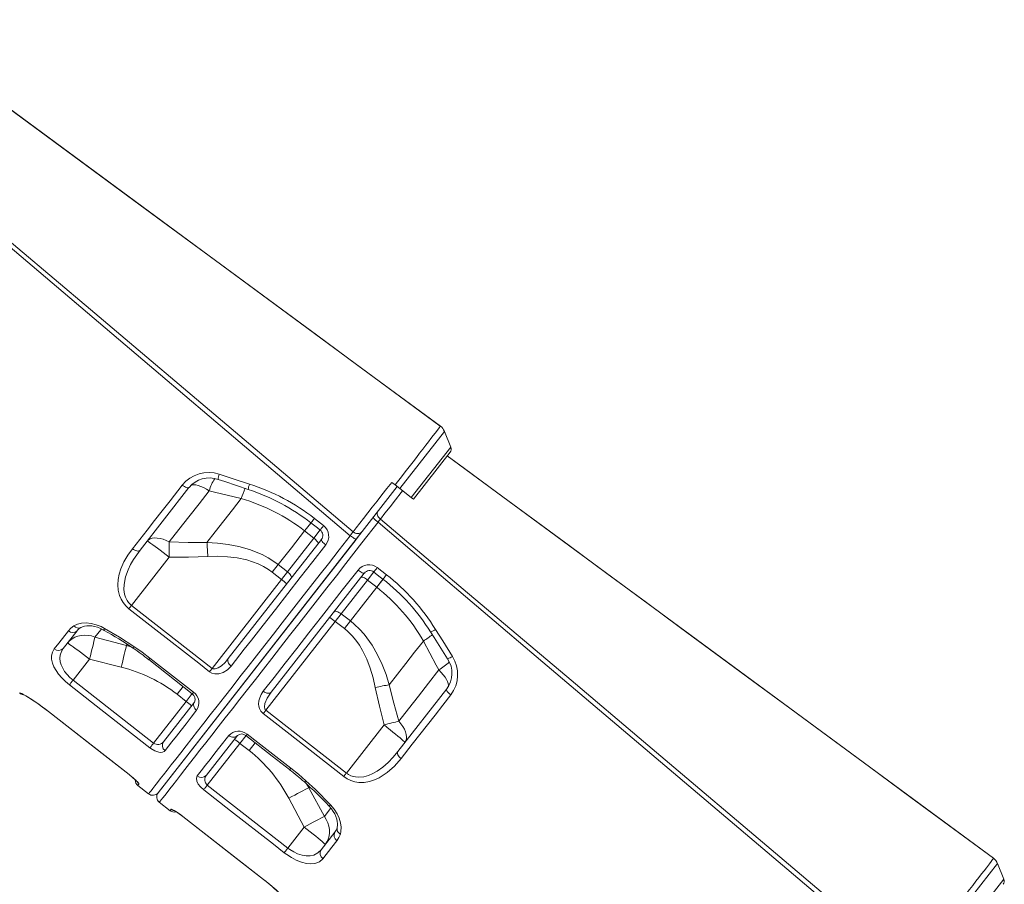
# Model space of a CAD drawing. Units: millimetres. Extents: x -11422 to 18486, y -8562 to 4132.
# Drawn here: x 14273 to 14995, y 1224 to 1858 of the extents above; entities that cross this region are included whole.
import ezdxf

# ---------------------------------------------------------------- set-up
doc = ezdxf.new("R2010")
doc.units = ezdxf.units.MM

msp = doc.modelspace()

# ---------------------------------------------------------------- linework, layer by layer
at = {"color": 8, "linetype": 'Continuous', "lineweight": 15}
for p, q in [((14584.51, 1555.98), (14551.75, 1514.06)), ((14589.24, 1544.53), (14560.25, 1507.42)), ((14486.66, 1488.97), (14481.97, 1482.97)), ((14488.71, 1477.7), (14493.4, 1483.7)), ((14528.11, 1446.92), (14532.79, 1452.91)), ((14539.54, 1447.65), (14534.85, 1441.66)), ((14351.29, 1399.03), (14351.87, 1399.76)), ((14351.29, 1399.03), (14354.55, 1398)), ((14392.82, 1368.85), (14388.37, 1363.15)), ((14272.92, 1363.94), (14273.05, 1364.1)), ((14395.1, 1357.89), (14399.57, 1363.61)), ((14294.1, 1350.44), (14294.08, 1350.4)), ((14434.5, 1327.1), (14438.96, 1332.81)), ((14445.68, 1327.53), (14441.24, 1321.84)), ((14353.2, 1304.26), (14353.18, 1304.23)), ((14485.02, 1294.55), (14483.25, 1297.43)), ((14485.02, 1294.55), (14485.59, 1295.28)), ((14392.58, 1273.45), (14392.6, 1273.48)), ((14990.33, 1238.92), (14957.58, 1196.99)), ((14451.68, 1227.27), (14451.71, 1227.3)), ((14995.07, 1227.46), (14966.08, 1190.35))]:
    msp.add_line(p, q, dxfattribs=at)
at = {"color": 7, "linetype": 'Continuous', "lineweight": 15}
for p, q in [((14589.24, 1544.53), (14584.51, 1555.98)), ((14561.76, 1506.24), (14588.72, 1540.74)), ((14545.89, 1518.64), (14548.35, 1516.71)), ((14397.11, 1514.76), (14361.26, 1468.88)), ((14549.94, 1515.47), (14524.17, 1482.48)), ((14551.75, 1514.06), (14548.35, 1516.71)), ((14560.25, 1507.42), (14551.75, 1514.06)), ((14435.4, 1506.69), (14435.4, 1506.69)), ((14561.76, 1506.24), (14560.25, 1507.42)), ((14489.12, 1492.13), (14495.86, 1486.86)), ((14488.71, 1477.7), (14481.97, 1482.97)), ((14524.17, 1482.48), (14519.9, 1477.02)), ((14520.12, 1477.3), (14523.95, 1482.21)), ((14374.48, 1290.89), (14519.69, 1476.75)), ((14519.9, 1477.02), (14374.49, 1290.9)), ((14425.97, 1389.28), (14494.24, 1476.66)), ((14469.38, 1452.96), (14488.71, 1477.7)), ((14382.62, 1463.73), (14354.98, 1428.36)), ((14462.64, 1458.23), (14458.26, 1452.61)), ((14465, 1447.35), (14458.26, 1452.61)), ((14462.64, 1458.23), (14469.38, 1452.96)), ((14465, 1447.35), (14469.38, 1452.96)), ((14535.26, 1456.07), (14542, 1450.8)), ((14414.06, 1382.15), (14465, 1447.35)), ((14525.76, 1452.03), (14457.48, 1364.64)), ((14508.78, 1422.18), (14528.11, 1446.92)), ((14528.11, 1446.92), (14534.85, 1441.66)), ((14354.98, 1428.36), (14414.06, 1382.15)), ((14453.45, 1351.36), (14504.4, 1416.56)), ((14504.4, 1416.56), (14508.78, 1422.18)), ((14504.4, 1416.56), (14511.13, 1411.3)), ((14515.52, 1416.91), (14508.78, 1422.18)), ((14515.52, 1416.91), (14511.13, 1411.3)), ((14315.01, 1409.68), (14304.87, 1396.7)), ((14328.13, 1405.1), (14351.29, 1399.03)), ((14569.13, 1402.21), (14569.13, 1402.21)), ((14324.11, 1388.84), (14312.09, 1373.45)), ((14347.4, 1382.94), (14324.11, 1388.84)), ((14367.61, 1388.52), (14399.53, 1363.56)), ((14312.09, 1373.45), (14371.18, 1327.27)), ((14550.38, 1321.11), (14586.23, 1367)), ((14395.1, 1357.89), (14388.37, 1363.15)), ((14371.18, 1327.27), (14395.1, 1357.89)), ((14378.35, 1328.32), (14401.1, 1357.44)), ((14453.45, 1351.36), (14512.58, 1305.22)), ((14294.08, 1350.4), (14353.18, 1304.23)), ((14540.22, 1340.6), (14512.58, 1305.22)), ((14432.61, 1332.81), (14409.87, 1303.69)), ((14410.58, 1296.49), (14434.5, 1327.1)), ((14434.5, 1327.1), (14441.24, 1321.84)), ((14359.58, 1296.18), (14367.46, 1290.03)), ((14410.58, 1296.49), (14469.69, 1250.32)), ((14496.51, 1273.54), (14485.02, 1294.55)), ((14470.35, 1286.88), (14481.71, 1265.71)), ((14375.34, 1283.87), (14383.22, 1277.71)), ((14392.58, 1273.45), (14451.68, 1227.27)), ((14481.71, 1265.71), (14469.69, 1250.32)), ((14493.99, 1248.94), (14504.13, 1261.91)), ((14995.07, 1227.46), (14990.33, 1238.92))]:
    msp.add_line(p, q, dxfattribs=at)
at = {"color": 7, "linetype": 'Continuous', "lineweight": 15, "flags": 128}
for points in [[(14581.65, 1559.87), (14552.3, 1581.47), (14521.04, 1604.47), (14490.59, 1626.88), (14460.97, 1648.7), (14432.16, 1669.91), (14404.65, 1690.16), (14377.94, 1709.84), (14352.01, 1728.94), (14326.87, 1747.46), (14297.97, 1768.76), (14270.19, 1789.24), (14243.52, 1808.9), (14217.96, 1827.75), (14193.52, 1845.77), (14176.79, 1858.12)], [(14581.53, 1559.96), (14377.44, 1710.29), (14176.8, 1858.12)], [(14515.48, 1479.49), (14429.84, 1552.06), (14250.97, 1703.75), (14163.3, 1778.18), (14130.06, 1806.4)], [(14131.72, 1808.74), (14192.57, 1757.31), (14271.61, 1690.45), (14324.79, 1645.44), (14431.15, 1555.42), (14517.49, 1482.32)], [(14548.35, 1516.71), (14550.2, 1519.09), (14553, 1522.7), (14555.79, 1526.31), (14558.67, 1530.02), (14561.49, 1533.65), (14563.97, 1536.88), (14566.37, 1539.98), (14568.7, 1542.97), (14570.88, 1545.81), (14572.86, 1548.38), (14574.69, 1550.73), (14576.35, 1552.89), (14577.81, 1554.8), (14578.62, 1555.84), (14579.94, 1557.58), (14580.91, 1558.85), (14581.26, 1559.31), (14581.62, 1559.82), (14581.59, 1559.8)], [(14987.35, 1242.9), (14783.27, 1393.23), (14586.65, 1538.09)], [(14987.47, 1242.8), (14958.12, 1264.4), (14926.86, 1287.41), (14896.42, 1309.82), (14866.79, 1331.63), (14837.98, 1352.85), (14810.48, 1373.1), (14783.77, 1392.77), (14757.84, 1411.87), (14732.7, 1430.4), (14703.8, 1451.69), (14676.01, 1472.17), (14649.34, 1491.84), (14623.79, 1510.68), (14599.35, 1528.71), (14586.65, 1538.08)], [(14419.3, 1524.58), (14428.78, 1521.49), (14441.55, 1517.34)], [(14418.46, 1520.78), (14423.31, 1519.16), (14440.64, 1513.43)], [(14517.49, 1482.32), (14519.88, 1485.36), (14522.4, 1488.6), (14525.23, 1492.21), (14528.31, 1496.15), (14531.61, 1500.38), (14535.11, 1504.85), (14538.72, 1509.48), (14542.28, 1514.03), (14545.88, 1518.64), (14545.89, 1518.64)], [(14355.7, 1469.88), (14360.98, 1476.65), (14366.38, 1483.56), (14371.88, 1490.59), (14377.5, 1497.79), (14383.21, 1505.09), (14392.18, 1516.58)], [(14412.03, 1512.49), (14404.49, 1502.83), (14397.08, 1493.35), (14389.78, 1484), (14382.65, 1474.88)], [(14397.11, 1514.76), (14396.84, 1514.57), (14396.43, 1514.51), (14395.89, 1514.58), (14395.25, 1514.77), (14394.53, 1515.08), (14393.76, 1515.5), (14392.97, 1516), (14392.18, 1516.58)], [(14435.4, 1506.69), (14415.95, 1511.52), (14412.03, 1512.49)], [(14410.33, 1474.6), (14416.4, 1482.36), (14422.59, 1490.3), (14428.94, 1498.42), (14435.4, 1506.69)], [(14537.55, 1491.68), (14536.84, 1492.33), (14536.24, 1493.05), (14535.76, 1493.81), (14535.43, 1494.59), (14535.26, 1495.35), (14535.25, 1496.07), (14535.41, 1496.72), (14535.73, 1497.27)], [(14486.6, 1488.89), (14491.31, 1485.2), (14493.33, 1483.62)], [(14535.88, 1489.34), (14536.77, 1490.59), (14537.55, 1491.68)], [(14921.3, 1162.42), (14835.67, 1235), (14656.8, 1386.69), (14569.12, 1461.11), (14535.88, 1489.34)], [(14537.55, 1491.68), (14598.39, 1440.24), (14677.43, 1373.38), (14730.62, 1328.38), (14836.97, 1238.35), (14923.32, 1165.25)], [(14481.97, 1482.97), (14472.22, 1470.48), (14462.64, 1458.23)], [(14515.48, 1479.49), (14516.41, 1480.79), (14517.18, 1481.87), (14517.49, 1482.32)], [(14366.43, 1475.49), (14367.42, 1476.46), (14368.68, 1477.18), (14370.18, 1477.64), (14371.91, 1477.84), (14373.83, 1477.77), (14375.9, 1477.43), (14378.09, 1476.83), (14380.35, 1475.97), (14382.65, 1474.88)], [(14366.43, 1475.49), (14366.65, 1475.45), (14367.19, 1475.15), (14368.03, 1474.61), (14369.16, 1473.84), (14370.56, 1472.85), (14372.19, 1471.66), (14374.03, 1470.3), (14376.03, 1468.8), (14378.16, 1467.18), (14380.37, 1465.48), (14382.62, 1463.73)], [(14382.65, 1474.88), (14382.66, 1473.64), (14382.66, 1472.34), (14382.66, 1470.99), (14382.66, 1469.59), (14382.65, 1468.16), (14382.64, 1466.7), (14382.63, 1465.22), (14382.62, 1463.73)], [(14382.65, 1474.88), (14396.49, 1474.56), (14410.33, 1474.6)], [(14410.33, 1474.6), (14418.16, 1474.11), (14425.96, 1473.14), (14433.79, 1471.6), (14441.52, 1469.4), (14450.73, 1465.64), (14455.2, 1463.26), (14459.49, 1460.54), (14462.64, 1458.23)], [(14410.33, 1474.6), (14410.41, 1473.42), (14410.48, 1472.2), (14410.55, 1470.93), (14410.62, 1469.63), (14410.69, 1468.3), (14410.76, 1466.95), (14410.83, 1465.59), (14410.9, 1464.21)], [(14491.85, 1473.6), (14491.93, 1473.86), (14491.86, 1474.23), (14491.63, 1474.69), (14491.26, 1475.23), (14490.77, 1475.82), (14490.16, 1476.45), (14489.47, 1477.08), (14488.71, 1477.7)], [(14497.52, 1472.74), (14496.76, 1473.36), (14496.06, 1473.99), (14495.44, 1474.6), (14494.93, 1475.17), (14494.54, 1475.68), (14494.29, 1476.11), (14494.19, 1476.44), (14494.24, 1476.66)], [(14519.9, 1477.02), (14519.73, 1476.96), (14519.42, 1477.02), (14518.97, 1477.2), (14518.41, 1477.49), (14517.75, 1477.88), (14517.02, 1478.36), (14516.26, 1478.9), (14515.48, 1479.49)], [(14353.07, 1425.91), (14350.79, 1427.99), (14348.87, 1430.35), (14347.36, 1432.88), (14346.24, 1435.5), (14345.24, 1439.43), (14344.91, 1443.34), (14345.16, 1447.36), (14345.93, 1451.27), (14347.11, 1455.05), (14349.41, 1460.23), (14352.31, 1465.17), (14355.7, 1469.88)], [(14361.26, 1468.88), (14356.4, 1461.97), (14354.29, 1458.31), (14352.45, 1454.52), (14350.54, 1449.23), (14349.46, 1443.59), (14349.39, 1440.12), (14349.91, 1436.52), (14350.62, 1434.27), (14351.73, 1432.04), (14352.81, 1430.5), (14354.15, 1429.07), (14354.98, 1428.36)], [(14361.26, 1468.88), (14360.87, 1468.54), (14360.34, 1468.32), (14359.7, 1468.25), (14358.96, 1468.31), (14358.16, 1468.52), (14357.33, 1468.86), (14356.5, 1469.32), (14355.7, 1469.88)], [(14497.52, 1472.74), (14488.09, 1460.67), (14478.79, 1448.77), (14469.67, 1437.09), (14460.5, 1425.35), (14451.56, 1413.91), (14442.9, 1402.83), (14437.72, 1396.19), (14428.03, 1383.8)], [(14410.9, 1464.21), (14396.77, 1463.77), (14382.62, 1463.73)], [(14458.26, 1452.61), (14455.51, 1454.6), (14451.81, 1456.85), (14447.91, 1458.77), (14443.76, 1460.4), (14439.49, 1461.7), (14432.54, 1463.18), (14425.48, 1464.03), (14418.19, 1464.35), (14410.9, 1464.21)], [(14451.66, 1365.31), (14459.53, 1375.37), (14467.7, 1385.84), (14476.15, 1396.65), (14485.11, 1408.11), (14494.31, 1419.89), (14503.71, 1431.93), (14509.6, 1439.45), (14521.17, 1454.26)], [(14472.12, 1448.34), (14472.28, 1448.7), (14472.28, 1449.17), (14472.12, 1449.72), (14471.81, 1450.33), (14471.37, 1450.99), (14470.8, 1451.67), (14470.13, 1452.33), (14469.38, 1452.96)], [(14521.17, 1454.26), (14521.95, 1453.68), (14522.72, 1453.15), (14523.46, 1452.7), (14524.14, 1452.33), (14524.73, 1452.08), (14525.21, 1451.94), (14525.56, 1451.92), (14525.76, 1452.03)], [(14532.73, 1452.83), (14537.45, 1449.15), (14539.47, 1447.57)], [(14523.37, 1448.97), (14523.6, 1449.11), (14523.98, 1449.13), (14524.48, 1449.02), (14525.09, 1448.8), (14525.79, 1448.46), (14526.54, 1448.02), (14527.33, 1447.5), (14528.11, 1446.92)], [(14534.85, 1441.66), (14525.09, 1429.17), (14515.52, 1416.91)], [(14354.98, 1428.36), (14354.72, 1428.02), (14354.46, 1427.69), (14354.21, 1427.37), (14353.96, 1427.05), (14353.72, 1426.75), (14353.49, 1426.45), (14353.28, 1426.18), (14353.07, 1425.91)], [(14412.14, 1379.7), (14404.27, 1385.87), (14372.76, 1410.51), (14353.07, 1425.91)], [(14503.64, 1423.72), (14503.95, 1423.96), (14504.4, 1424.07), (14504.97, 1424.05), (14505.64, 1423.9), (14506.39, 1423.63), (14507.18, 1423.24), (14507.99, 1422.75), (14508.78, 1422.18)], [(14544.07, 1370.12), (14541.69, 1377.61), (14538.86, 1384.93), (14535.46, 1392.18), (14531.47, 1399.12), (14525.6, 1407.15), (14522.2, 1410.92), (14518.52, 1414.42), (14515.52, 1416.91)], [(14298.3, 1396.41), (14301.58, 1400.61), (14308.61, 1409.62)], [(14308.61, 1409.62), (14310.45, 1411.57), (14312.72, 1413.27)], [(14312.72, 1413.27), (14315.31, 1414.51), (14318.34, 1415.24), (14321.7, 1415.44), (14325.3, 1415.08), (14329, 1414.18), (14332.73, 1412.74), (14335.15, 1411.5)], [(14317.77, 1412.07), (14318.02, 1412.24), (14319.1, 1412.73), (14320.49, 1413.13), (14322.11, 1413.36), (14323.88, 1413.4), (14325.79, 1413.24), (14327.84, 1412.86), (14329.95, 1412.26), (14332.1, 1411.45), (14334.26, 1410.41), (14334.94, 1410.02)], [(14335.15, 1411.5), (14346.04, 1405.1), (14356.76, 1398.2)], [(14511.13, 1411.3), (14513.73, 1409.12), (14516.81, 1406.07), (14519.61, 1402.75), (14522.19, 1399.11), (14524.5, 1395.29), (14527.61, 1388.9), (14530.14, 1382.26), (14532.22, 1375.26), (14533.85, 1368.15)], [(14574.4, 1408.91), (14577.07, 1404.67), (14586.9, 1389.18)], [(14577.98, 1410.74), (14583.26, 1402.28), (14590.38, 1390.91)], [(14307.92, 1400.61), (14309.48, 1402.31), (14311.3, 1403.75), (14313.36, 1404.91), (14315.6, 1405.76), (14317.99, 1406.29), (14320.48, 1406.49), (14323.03, 1406.36), (14325.6, 1405.89), (14328.13, 1405.1)], [(14328.13, 1405.1), (14327.81, 1403.73), (14327.42, 1402.12), (14326.98, 1400.28), (14326.48, 1398.24), (14325.93, 1396.04), (14325.35, 1393.72), (14324.74, 1391.3), (14324.11, 1388.84)], [(14544.07, 1370.12), (14550.13, 1377.88), (14556.33, 1385.81), (14562.67, 1393.94), (14569.13, 1402.21)], [(14569.13, 1402.21), (14578.52, 1384.5), (14580.42, 1380.94)], [(14309.41, 1370.03), (14306.48, 1372.51), (14303.81, 1375.14), (14301.48, 1377.85), (14299.56, 1380.56), (14298.01, 1383.34), (14296.94, 1386.01), (14296.33, 1388.8), (14296.3, 1391.37), (14296.95, 1394.07), (14298.3, 1396.41)], [(14304.87, 1396.7), (14303.49, 1394.45), (14302.65, 1391.87), (14302.44, 1389.54), (14302.71, 1387), (14303.37, 1384.68), (14304.47, 1382.23), (14305.87, 1379.94), (14307.68, 1377.63), (14309.72, 1375.49), (14312.09, 1373.45)], [(14307.92, 1400.61), (14308.14, 1400.56), (14308.68, 1400.26), (14309.52, 1399.72), (14310.65, 1398.95), (14312.05, 1397.96), (14313.68, 1396.77), (14315.52, 1395.41), (14317.52, 1393.91), (14319.65, 1392.29), (14321.86, 1390.59), (14324.11, 1388.84)], [(14351.29, 1399.03), (14350.98, 1397.66), (14350.6, 1396.04), (14350.17, 1394.21), (14349.68, 1392.19), (14349.15, 1390.02), (14348.59, 1387.73), (14348, 1385.36), (14347.4, 1382.94)], [(14356.76, 1398.2), (14362.67, 1394.01), (14368.47, 1389.62)], [(14368.47, 1389.62), (14376.34, 1383.46), (14400.39, 1364.65)], [(14414.06, 1382.15), (14414.67, 1381.82), (14414.94, 1381.74), (14416.24, 1381.72), (14416.31, 1381.73), (14418.42, 1382.47), (14420.89, 1384.07), (14423.57, 1386.5), (14425.97, 1389.28)], [(14428.03, 1383.8), (14427.3, 1384.44), (14426.67, 1385.16), (14426.16, 1385.91), (14425.8, 1386.68), (14425.59, 1387.42), (14425.55, 1388.12), (14425.68, 1388.75), (14425.97, 1389.28)], [(14428.03, 1383.8), (14425.45, 1381.1), (14422.3, 1379.06), (14419.07, 1378.04), (14416.01, 1378.03), (14413.77, 1378.71), (14412.14, 1379.7)], [(14414.06, 1382.15), (14413.79, 1381.82), (14413.54, 1381.48), (14413.28, 1381.16), (14413.04, 1380.84), (14412.8, 1380.54), (14412.57, 1380.25), (14412.35, 1379.97), (14412.14, 1379.7)], [(14580.42, 1380.94), (14572.87, 1371.28), (14565.46, 1361.79), (14558.16, 1352.45), (14551.03, 1343.33)], [(14312.09, 1373.45), (14311.67, 1372.92), (14311.26, 1372.39), (14310.87, 1371.89), (14310.5, 1371.42), (14310.17, 1371), (14309.87, 1370.62), (14309.62, 1370.29), (14309.41, 1370.03)], [(14368.51, 1323.85), (14360.63, 1330.01), (14329.11, 1354.64), (14309.41, 1370.03)], [(14544.07, 1370.12), (14542.9, 1369.91), (14541.7, 1369.68), (14540.45, 1369.44), (14539.17, 1369.2), (14537.87, 1368.94), (14536.54, 1368.68), (14535.2, 1368.42), (14533.85, 1368.15)], [(14533.85, 1368.15), (14536.84, 1354.34), (14540.22, 1340.6)], [(14551.03, 1343.33), (14547.37, 1356.67), (14544.07, 1370.12)], [(14586.23, 1367), (14586.11, 1366.69), (14586.15, 1366.28), (14586.34, 1365.78), (14586.68, 1365.2), (14587.16, 1364.58), (14587.75, 1363.93), (14588.43, 1363.28), (14589.18, 1362.66)], [(14273.05, 1364.1), (14273.46, 1364.05), (14274.45, 1363.61), (14275.99, 1362.79), (14278.03, 1361.61), (14280.5, 1360.08), (14283.33, 1358.24), (14286.43, 1356.12), (14289.71, 1353.77), (14294.1, 1350.44)], [(14451.54, 1348.91), (14449.85, 1350.7), (14448.78, 1352.77), (14448.36, 1354.37), (14448.21, 1355.96), (14448.41, 1358.36), (14449.02, 1360.62), (14450.16, 1363.07), (14451.66, 1365.31)], [(14451.66, 1365.31), (14452.47, 1364.76), (14453.31, 1364.32), (14454.17, 1364.01), (14455, 1363.84), (14455.77, 1363.82), (14456.46, 1363.95), (14457.04, 1364.23), (14457.48, 1364.64)], [(14457.48, 1364.64), (14454.54, 1360.21), (14452.86, 1356.25), (14452.48, 1353.81), (14452.72, 1352.39), (14453.06, 1351.75), (14453.45, 1351.36)], [(14589.18, 1362.66), (14583.38, 1355.23), (14577.66, 1347.91), (14572.02, 1340.68), (14566.44, 1333.54), (14560.96, 1326.53), (14552.69, 1315.95)], [(14402.72, 1351.39), (14398.75, 1346.32), (14394.96, 1341.47), (14391.34, 1336.83), (14387.87, 1332.4), (14384.59, 1328.2), (14379.56, 1321.75)], [(14402.72, 1351.39), (14401.99, 1352.05), (14401.39, 1352.8), (14400.92, 1353.6), (14400.61, 1354.44), (14400.47, 1355.27), (14400.51, 1356.07), (14400.72, 1356.8), (14401.1, 1357.44)], [(14453.45, 1351.36), (14453.19, 1351.02), (14452.93, 1350.69), (14452.68, 1350.37), (14452.43, 1350.05), (14452.19, 1349.74), (14451.96, 1349.45), (14451.74, 1349.17), (14451.54, 1348.91)], [(14294.08, 1350.4), (14335.45, 1318.08), (14353.18, 1304.23)], [(14294.1, 1350.44), (14301.98, 1344.28), (14333.5, 1319.65), (14353.2, 1304.26)], [(14510.67, 1302.77), (14502.79, 1308.92), (14471.25, 1333.53), (14451.54, 1348.91)], [(14551.03, 1343.33), (14549.83, 1343.03), (14548.56, 1342.72), (14547.25, 1342.39), (14545.9, 1342.05), (14544.51, 1341.7), (14543.1, 1341.34), (14541.66, 1340.97), (14540.22, 1340.6)], [(14555.55, 1327.74), (14555.45, 1327.94), (14555.03, 1328.39), (14554.31, 1329.08), (14553.28, 1329.99), (14551.98, 1331.1), (14550.44, 1332.4), (14548.67, 1333.85), (14546.73, 1335.43), (14544.64, 1337.11), (14542.46, 1338.84), (14540.22, 1340.6)], [(14555.55, 1327.74), (14556.25, 1328.93), (14556.64, 1330.32), (14556.73, 1331.9), (14556.5, 1333.63), (14555.97, 1335.47), (14555.14, 1337.4), (14554.02, 1339.37), (14552.65, 1341.36), (14551.03, 1343.33)], [(14403.2, 1303.28), (14406.15, 1307.05), (14409.28, 1311.07), (14412.61, 1315.32), (14416.13, 1319.83), (14419.83, 1324.56), (14426.35, 1332.92)], [(14426.35, 1332.92), (14427.17, 1332.37), (14428.04, 1331.97), (14428.93, 1331.71), (14429.82, 1331.61), (14430.66, 1331.68), (14431.43, 1331.91), (14432.09, 1332.29), (14432.61, 1332.81)], [(14438.93, 1332.77), (14458.17, 1317.75), (14470.89, 1307.82)], [(14439.78, 1333.86), (14447.67, 1327.71), (14471.75, 1308.91)], [(14371.18, 1327.27), (14370.76, 1326.74), (14370.35, 1326.21), (14369.96, 1325.71), (14369.6, 1325.24), (14369.26, 1324.81), (14368.96, 1324.43), (14368.71, 1324.11), (14368.51, 1323.85)], [(14379.56, 1321.75), (14378.8, 1321.07), (14377.8, 1320.64), (14376.55, 1320.48), (14375.09, 1320.62), (14373.62, 1321.01), (14372.04, 1321.65), (14369.22, 1323.31), (14368.51, 1323.85)], [(14552.69, 1315.95), (14547.94, 1310.46), (14542.61, 1305.66), (14536.68, 1301.8), (14533.25, 1300.23), (14529.61, 1299.08), (14525.73, 1298.45), (14521.67, 1298.46), (14518.78, 1298.92), (14515.9, 1299.81), (14513.19, 1301.09), (14510.67, 1302.77)], [(14512.58, 1305.22), (14514.15, 1304.16), (14515.9, 1303.32), (14516.86, 1302.98), (14519.28, 1302.43), (14521.77, 1302.27), (14525.3, 1302.63), (14528.75, 1303.56), (14532.03, 1304.95), (14535.15, 1306.7), (14539.32, 1309.67), (14543.22, 1313.1), (14546.91, 1316.95), (14550.38, 1321.11)], [(14550.38, 1321.11), (14550.13, 1320.65), (14550.05, 1320.08), (14550.14, 1319.44), (14550.38, 1318.74), (14550.78, 1318.01), (14551.31, 1317.29), (14551.95, 1316.59), (14552.69, 1315.95)], [(14471.75, 1308.91), (14477.39, 1304.38), (14482.88, 1299.65)], [(14353.17, 1304.22), (14353.77, 1303.76), (14355.03, 1302.73), (14356.2, 1301.73), (14357.23, 1300.79), (14358.07, 1299.98), (14358.64, 1299.4), (14358.98, 1299.02), (14359.11, 1298.86), (14359.1, 1298.88)], [(14353.2, 1304.26), (14355.76, 1302.17), (14357.94, 1300.21), (14359.51, 1298.59), (14360.32, 1297.53), (14360.38, 1297.2)], [(14407.91, 1293.06), (14405.66, 1295.11), (14403.95, 1297.28), (14402.87, 1299.45), (14402.55, 1301.53), (14403.2, 1303.28)], [(14512.58, 1305.22), (14512.32, 1304.88), (14512.06, 1304.55), (14511.81, 1304.23), (14511.56, 1303.91), (14511.32, 1303.61), (14511.09, 1303.31), (14510.87, 1303.03), (14510.67, 1302.77)], [(14407.91, 1293.06), (14408.11, 1293.32), (14408.36, 1293.65), (14408.66, 1294.03), (14409, 1294.46), (14409.36, 1294.93), (14409.75, 1295.43), (14410.16, 1295.95), (14410.58, 1296.49)], [(14485.02, 1294.55), (14483.76, 1293.91), (14482.29, 1293.16), (14480.61, 1292.29), (14478.78, 1291.33), (14476.8, 1290.3), (14474.71, 1289.2), (14472.55, 1288.05), (14470.35, 1286.88)], [(14467.01, 1246.89), (14459.13, 1253.05), (14427.61, 1277.67), (14407.91, 1293.06)], [(14499.64, 1281.34), (14500.06, 1280.91), (14501.58, 1279.09), (14502.92, 1277.2), (14504.03, 1275.3), (14504.9, 1273.42), (14505.55, 1271.56), (14505.96, 1269.86), (14506.14, 1268.28), (14506.12, 1266.83), (14505.93, 1265.61), (14505.78, 1265.19)], [(14501.02, 1281.9), (14503.62, 1278.79), (14505.74, 1275.51), (14507.33, 1272.13), (14508.35, 1268.79), (14508.79, 1265.55), (14508.63, 1262.53), (14508.17, 1260.57)], [(14384.02, 1278.73), (14384.67, 1278.65), (14386.17, 1277.91), (14388.32, 1276.58), (14390.88, 1274.79), (14392.6, 1273.48)], [(14385.95, 1277.9), (14385.94, 1277.9), (14386.09, 1277.83), (14386.46, 1277.64), (14387.09, 1277.28), (14387.97, 1276.74), (14389.03, 1276.04), (14390.24, 1275.2), (14391.52, 1274.25), (14392.58, 1273.44)], [(14392.58, 1273.45), (14433.95, 1241.12), (14451.68, 1227.27)], [(14392.6, 1273.48), (14400.48, 1267.32), (14432.01, 1242.7), (14451.71, 1227.3)], [(14496.51, 1273.54), (14495.26, 1272.9), (14493.79, 1272.14), (14492.11, 1271.26), (14490.26, 1270.28), (14488.26, 1269.22), (14486.14, 1268.09), (14483.95, 1266.91), (14481.71, 1265.71)], [(14497.04, 1252.85), (14498.31, 1254.77), (14499.27, 1256.89), (14499.9, 1259.16), (14500.19, 1261.54), (14500.12, 1263.99), (14499.71, 1266.46), (14498.96, 1268.9), (14497.89, 1271.28), (14496.51, 1273.54)], [(14497.04, 1252.85), (14496.94, 1253.05), (14496.53, 1253.5), (14495.8, 1254.19), (14494.77, 1255.1), (14493.47, 1256.22), (14491.93, 1257.51), (14490.16, 1258.97), (14488.22, 1260.55), (14486.13, 1262.22), (14483.95, 1263.95), (14481.71, 1265.71)], [(14508.17, 1260.57), (14507.09, 1257.99), (14505.62, 1255.7)], [(14467.01, 1246.89), (14467.22, 1247.16), (14467.47, 1247.48), (14467.77, 1247.86), (14468.1, 1248.29), (14468.47, 1248.76), (14468.86, 1249.26), (14469.27, 1249.78), (14469.69, 1250.32)], [(14469.69, 1250.32), (14471.14, 1249.25), (14473.97, 1247.49), (14476.85, 1246.11), (14480.1, 1245.04), (14483.17, 1244.53), (14486.04, 1244.57), (14488.61, 1245.13), (14491.62, 1246.66), (14493.99, 1248.94)], [(14505.62, 1255.7), (14501.98, 1251.04), (14495.3, 1242.49)], [(14495.3, 1242.49), (14492.81, 1240.26), (14489.52, 1238.94), (14486.6, 1238.64), (14483.3, 1238.93), (14479.67, 1239.87), (14475.8, 1241.42), (14472.3, 1243.28), (14468.82, 1245.54), (14467.01, 1246.89)], [(14954.18, 1199.65), (14956.02, 1202.02), (14958.83, 1205.64), (14961.62, 1209.24), (14964.49, 1212.96), (14967.31, 1216.59), (14969.8, 1219.81), (14972.2, 1222.91), (14974.52, 1225.91), (14976.71, 1228.75), (14978.69, 1231.31), (14980.51, 1233.66), (14982.17, 1235.83), (14983.64, 1237.74), (14984.44, 1238.77), (14985.77, 1240.51), (14986.73, 1241.79), (14987.09, 1242.25), (14987.45, 1242.76), (14987.42, 1242.73)], [(14451.68, 1227.27), (14453.45, 1225.87), (14455.54, 1224.17), (14457.57, 1222.47), (14459.48, 1220.82), (14461.28, 1219.23), (14462.94, 1217.7), (14464.43, 1216.3), (14465.74, 1215.02), (14466.86, 1213.89), (14467.74, 1212.97), (14468.38, 1212.25), (14468.71, 1211.87), (14468.83, 1211.71), (14468.82, 1211.72)], [(14451.71, 1227.3), (14454.98, 1224.69), (14458.1, 1222.08), (14460.99, 1219.55), (14463.57, 1217.19), (14465.79, 1215.05), (14467.58, 1213.24), (14468.91, 1211.8), (14469.74, 1210.79), (14470.05, 1210.18)]]:
    msp.add_lwpolyline(points, dxfattribs=at)
at = {"color": 8, "linetype": 'Continuous', "lineweight": 15, "flags": 128}
for points in [[(14412.03, 1512.49), (14409.86, 1513.74), (14407.76, 1514.8), (14405.77, 1515.66), (14403.93, 1516.29), (14402.26, 1516.69), (14400.81, 1516.84), (14399.59, 1516.75), (14398.64, 1516.42), (14398.39, 1516.27)], [(14553.79, 1512.47), (14552.76, 1511.16), (14548.58, 1505.8), (14544.65, 1500.78), (14540.88, 1495.94), (14537.55, 1491.68)], [(14535.88, 1489.34), (14524.06, 1474.21), (14512.31, 1459.17), (14505.26, 1450.14), (14498.28, 1441.21), (14491.34, 1432.34), (14484.51, 1423.59), (14477.65, 1414.81), (14470.92, 1406.2), (14464.29, 1397.71), (14457.82, 1389.43), (14451.74, 1381.64), (14445.82, 1374.08), (14440.05, 1366.69), (14434.47, 1359.55), (14428.98, 1352.52), (14423.71, 1345.78), (14418.64, 1339.28), (14413.81, 1333.1), (14409.38, 1327.44), (14405.2, 1322.09), (14401.25, 1317.02), (14397.55, 1312.29), (14394.05, 1307.81), (14390.83, 1303.69), (14387.88, 1299.92), (14385.24, 1296.53), (14382.97, 1293.64), (14381, 1291.11), (14379.3, 1288.94), (14377.91, 1287.15), (14376.79, 1285.72), (14375.99, 1284.7), (14375.5, 1284.08), (14375.34, 1283.87)], [(14486.66, 1488.97), (14486.49, 1488.74), (14485.09, 1486.96), (14483.58, 1485.02), (14481.97, 1482.97)], [(14489.12, 1492.13), (14488.48, 1491.31), (14487.9, 1490.56), (14487.4, 1489.92), (14487, 1489.41), (14486.74, 1489.07), (14486.61, 1488.9), (14486.6, 1488.89)], [(14495.86, 1486.86), (14495.22, 1486.04), (14494.63, 1485.29), (14494.13, 1484.65), (14493.74, 1484.15), (14493.47, 1483.8), (14493.34, 1483.64), (14493.33, 1483.62)], [(14367.5, 1290.07), (14367.49, 1290.06), (14367.78, 1290.43), (14368.37, 1291.19), (14369.29, 1292.37), (14370.53, 1293.95), (14372.09, 1295.95), (14373.97, 1298.35), (14376.07, 1301.05), (14378.46, 1304.11), (14381.15, 1307.55), (14384.13, 1311.36), (14387.45, 1315.61), (14391.06, 1320.23), (14394.97, 1325.24), (14399.16, 1330.59), (14403.44, 1336.08), (14407.97, 1341.88), (14412.76, 1348.01), (14417.78, 1354.44), (14423.14, 1361.29), (14428.71, 1368.42), (14434.53, 1375.87), (14440.55, 1383.58), (14446.54, 1391.25), (14452.69, 1399.12), (14459.05, 1407.26), (14465.55, 1415.57), (14472.33, 1424.25), (14479.23, 1433.09), (14486.31, 1442.15), (14493.49, 1451.34), (14499.43, 1458.94), (14507.4, 1469.15), (14515.48, 1479.49)], [(14535.26, 1456.07), (14534.62, 1455.24), (14534.04, 1454.5), (14533.54, 1453.86), (14533.14, 1453.35), (14532.87, 1453.01), (14532.74, 1452.84), (14532.73, 1452.83)], [(14539.54, 1447.65), (14539.36, 1447.43), (14537.97, 1445.65), (14536.46, 1443.71), (14534.85, 1441.66)], [(14542, 1450.8), (14541.36, 1449.98), (14540.78, 1449.23), (14540.28, 1448.59), (14539.88, 1448.09), (14539.61, 1447.75), (14539.48, 1447.58), (14539.47, 1447.57)], [(14332.82, 1411.1), (14332.35, 1410.5), (14328.13, 1405.1)], [(14335.15, 1411.5), (14334.94, 1410.85), (14334.85, 1410.37), (14334.89, 1410.09), (14334.94, 1410.04)], [(14368.47, 1389.62), (14367.95, 1388.96), (14367.67, 1388.59), (14367.61, 1388.52)], [(14580.42, 1380.94), (14582.15, 1379.13), (14583.69, 1377.35), (14585, 1375.63), (14586.06, 1373.99), (14586.85, 1372.47), (14587.35, 1371.1), (14587.56, 1369.9), (14587.47, 1368.89), (14587.36, 1368.56)], [(14400.39, 1364.65), (14399.87, 1364), (14399.59, 1363.63), (14399.53, 1363.56)], [(14438.93, 1332.77), (14438.98, 1332.84), (14439.27, 1333.21), (14439.78, 1333.86)], [(14470.89, 1307.82), (14470.95, 1307.89), (14471.24, 1308.26), (14471.75, 1308.91)], [(14360.38, 1297.2), (14359.9, 1296.59), (14359.62, 1296.23), (14359.61, 1296.22)], [(14501.2, 1279.55), (14500.73, 1278.94), (14496.51, 1273.54)], [(14499.65, 1281.35), (14499.72, 1281.31), (14500, 1281.34), (14500.44, 1281.54), (14501.02, 1281.9)], [(14383.25, 1277.75), (14383.25, 1277.75), (14383.5, 1278.07), (14384.02, 1278.73)]]:
    msp.add_lwpolyline(points, dxfattribs=at)
at = {"color": 7, "linetype": 'Continuous', "lineweight": 15}
for centre, radius, start, end in [((14575.27, 1552.17), 10, 22.44799, 50.38145), ((14585.74, 1543.08), 3.79, 322, 22.44799), ((14411.48, 1501.12), 24.73, 71.56039, 141.30748), ((14412, 1502.75), 19.11, 70.27747, 140.6995), ((14394.23, 1370.56), 154.22, 52.02718, 72.13384), ((14393.94, 1370.83), 150.04, 51.87426, 71.86733), ((14397.47, 1374.63), 137.4, 52.04429, 73.97226), ((14544.14, 1501.93), 15.06, 217.53413, 236.73621), ((14490.43, 1479.69), 4.85, 321.45756, 53.61454), ((14489.59, 1478.97), 10.08, 321.85987, 51.56463), ((14520.75, 1485.7), 4.7, 226.09945, 316.73931), ((14529.12, 1448.1), 10.06, 52.34106, 142.23231), ((14529.63, 1449.1), 4.82, 50.20415, 142.39008), ((14443.85, 1418.25), 35.97, 46.01337, 53.98911), ((14447.14, 1329.19), 150.13, 32.06413, 52.04539), ((14447.01, 1329.33), 154.21, 31.86625, 51.97449), ((14450.15, 1333.43), 137.43, 30.03044, 51.95305), ((14481.28, 1389.01), 35.97, 50.01091, 57.98665), ((14311.78, 1412.93), 4.58, 226.26339, 314.7968), ((14321.6, 1404.93), 8.17, 118.3156, 143.25634), ((14207.66, 1180.41), 262.54, 55.55113, 60.99955), ((14301.43, 1399.88), 4.68, 227.88169, 317.18794), ((14251.68, 1242.86), 186.13, 51.48323, 55.85045), ((14571.07, 1378.56), 19.03, 322.65414, 33.82709), ((14569.59, 1377.64), 24.66, 322.58721, 32.54784), ((14321.29, 1276.6), 109.5, 52.22626, 76.20664), ((14275.98, 1367.85), 5, 232.06048, 263.99082), ((14216.24, 1254.9), 123.2, 50.81854, 61.59363), ((14397.02, 1359.66), 4.63, 331.49672, 57.23315), ((14394.79, 1356.84), 9.61, 325.50586, 54.42292), ((14373.95, 1328.79), 35.97, 46.01337, 53.98911), ((14433.56, 1326.43), 9.7, 50.06543, 137.99296), ((14411.39, 1299.55), 35.97, 50.01091, 57.98665), ((14435.75, 1329.34), 4.66, 47.16635, 131.77425), ((14374.25, 1331.28), 5.05, 232.51874, 324.13526), ((14382.26, 1325.65), 4.74, 145.6615, 235.23718), ((14373.48, 1235.82), 109.5, 27.79338, 51.77376), ((14361.72, 1165.28), 179.52, 48.03273, 52.55142), ((14406.32, 1306.84), 4.74, 228.76291, 318.33888), ((14413.72, 1300.44), 5.05, 139.85031, 231.49726), ((14362.66, 1300.12), 5, 177.89929, 232.08325), ((14300.02, 1094.38), 273.51, 43.12385, 48.35387), ((14287.37, 1081.78), 292.74, 43.12668, 48.09548), ((14370.54, 1293.97), 5, 232.10216, 322.00109), ((14378.42, 1287.81), 5, 142.00019, 231.98175), ((14386.3, 1281.65), 5, 232.08329, 285.89313), ((14498, 1267.21), 8.12, 319.60054, 345.2103), ((14508.06, 1259.57), 4.58, 149.20265, 237.73707), ((14497.91, 1246.38), 4.68, 146.8107, 236.11797), ((14981.09, 1235.1), 10, 22.44799, 50.38145), ((14991.56, 1226.01), 3.79, 322, 22.44799)]:
    msp.add_arc(centre, radius, start, end, dxfattribs=at)
at = {"color": 8, "linetype": 'Continuous', "lineweight": 15}
for centre, radius, start, end in [((14430.27, 1520.15), 11.82, 158.02293, 176.99095), ((14445.76, 1502.91), 35.06, 148.17748, 164.14243), ((14450.47, 1513.19), 9.84, 155.07687, 178.67079), ((14480.37, 1492.98), 47.01, 153.07349, 163.04576), ((14480.37, 1492.98), 47.01, 153.07362, 163.04593), ((14315.97, 1415.81), 4.13, 218.02728, 295.70478), ((14571.82, 1418.36), 9.8, 285.26355, 308.9649), ((14544.93, 1442.56), 47.06, 300.95701, 310.90217), ((14544.93, 1442.56), 47.06, 300.95684, 310.90203), ((14359.07, 1396.37), 2.95, 141.6174, 169.23898), ((14583.5, 1400.37), 11.7, 286.87941, 306.03818), ((14562.98, 1411.32), 35.03, 299.85314, 315.84356), ((14276.13, 1368.04), 5, 231.99895, 254.96731), ((14363.46, 1301.15), 5.02, 207.56792, 232.00557), ((14480.56, 1301.44), 2.93, 294.64919, 322.46944), ((14387.11, 1282.68), 5.02, 231.99442, 256.38522), ((14509.85, 1264.34), 4.13, 168.19281, 245.99125)]:
    msp.add_arc(centre, radius, start, end, dxfattribs=at)

doc.saveas('drawing.dxf')
